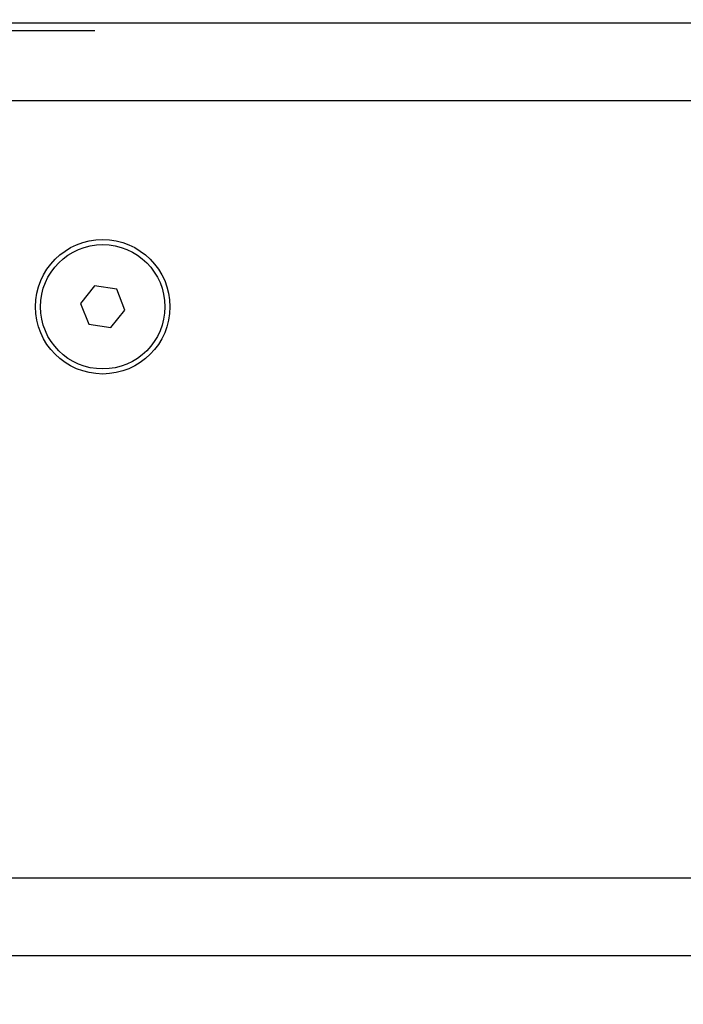
# Model space of a CAD drawing. Units: millimetres. Extents: x -2.1 to 7.2, y 0 to 12.6.
# Drawn here: x 2.9 to 2.9, y 8.7 to 8.9 of the extents above; entities that cross this region are included whole.
import ezdxf

# ---------------------------------------------------------------- set-up
doc = ezdxf.new("R2010")
doc.units = ezdxf.units.MM
doc.layers.add('DIASTASEIS', color=253, linetype='Continuous', lineweight=5)
doc.styles.get("Standard").update_dxf_attribs({"font": 'ARIALN.TTF'})
doc.dimstyles.get("Standard").update_dxf_attribs({"dimtxt": 0.18, "dimasz": 0.15, "dimexe": 0.18, "dimexo": 0.0625, "dimgap": 0.09, "dimtad": 0, "dimtih": 1, "dimtoh": 1, "dimzin": 0, "dimdsep": 46, "dimtxsty": 'Standard', "dimblk": 'OBLIQUE', "dimcen": 0.09, "dimadec": 0, "dimazin": 0, "dimtfac": 1, "dimtofl": 0, "dimtmove": 0, "dimatfit": 3, "dimldrblk": 'OBLIQUE', "dimfxl": 1, "dimtolj": 1, "dimtzin": 0, "dimarcsym": 0})

# ---------------------------------------------------------------- blocks, each defined once
blk = doc.blocks.new('_Oblique')
at = {"color": 0, "linetype": 'ByBlock', "lineweight": -2}
blk.add_line((-0.5, -0.5), (0.5, 0.5), dxfattribs=at)
blk = doc.blocks.new('*D46')
at = {"layer": 'Defpoints', "color": 0}
for p in [(2.933854070925918, 8.869490478931386), (2.040293608309184, 7.92049048071961), (2.933854070925918, 7.92049048071961)]:
    blk.add_point(p, dxfattribs=at)
at = {"layer": 'DIASTASEIS', "color": 0, "lineweight": -2}
for p, q in [((2.871354070925918, 8.869490478931386), (1.860293608309185, 8.869490478931386)), ((2.040293608309184, 8.869490478931386), (2.040293608309184, 8.576893617615402)), ((2.040293608309184, 7.92049048071961), (2.040293608309184, 8.213087342035594)), ((2.871354070925918, 7.92049048071961), (1.860293608309185, 7.92049048071961))]:
    blk.add_line(p, q, dxfattribs=at)
at = {"layer": 'DIASTASEIS', "color": 0, "linetype": 'ByBlock', "lineweight": -2, "xscale": 0.15, "yscale": 0.15, "zscale": 0.15}
for p, rotation in [((2.040293608309184, 8.869490478931386), 90), ((2.040293608309184, 7.92049048071961), 270)]:
    blk.add_blockref('_Oblique', p, dxfattribs=dict(at, rotation=rotation))
at = {"layer": 'DIASTASEIS', "color": 0, "insert": (2.040293608309184, 8.394990479825498), "char_height": 0.18, "attachment_point": 5}
blk.add_mtext('\\A1;0.95', dxfattribs=at)
blk = doc.blocks.new('OPSHA_S031')
at = {"color": 7, "linetype": 'Continuous', "lineweight": 25}
for p, q in [((6140.223030865103, 1053.119758766707), (6139.501030802638, 1053.119758766707)), ((6139.595974206835, 1053.085945170935), (6139.594176053912, 1053.083686899956)), ((6139.598829030901, 1053.085517030772), (6139.595974206835, 1053.085945170935)), ((6139.599885702044, 1053.082830619629), (6139.598829030901, 1053.085517030772)), ((6139.594176053912, 1053.083686899956), (6139.595232605845, 1053.081000488814)), ((6139.598087429911, 1053.080572318848), (6139.599885702044, 1053.082830619629)), ((6139.595232605845, 1053.081000488814), (6139.598087429911, 1053.080572318848)), ((6140.218030869872, 1052.999758761939), (6139.506030797869, 1052.999758761939))]:
    blk.add_line(p, q, dxfattribs=at)
at = {"color": 8, "linetype": 'Continuous', "lineweight": 25}
for p, q in [((6140.218030869872, 1053.109758746441), (6139.506030797869, 1053.109758746441)), ((6140.218030869872, 1053.009758752402), (6139.506030797869, 1053.009758752402))]:
    blk.add_line(p, q, dxfattribs=at)
at = {"color": 7, "linetype": 'Continuous', "lineweight": 25}
for radius in [0.008649999999999637, 0.007999999999999985]:
    blk.add_circle((6139.59703084592, 1053.083258755997), radius, dxfattribs=at)

msp = doc.modelspace()

# ---------------------------------------------------------------- block references
msp.add_blockref('OPSHA_S031', (-6136.724663254051, -1044.249268268106))

# ---------------------------------------------------------------- dimensions: what is measured, and where the dimension line sits
at = {"layer": 'DIASTASEIS'}
dim = msp.add_linear_dim(base=(2.040293608309184, 7.92049048071961), p1=(2.933854070925918, 8.869490478931386), p2=(2.933854070925918, 7.92049048071961), angle=90, dimstyle='Standard', override={"dimrnd": 0.05, "dimtmove": 2}, dxfattribs=at)
dim.commit()
dim.dimension.update_dxf_attribs({"geometry": '*D46', "text_midpoint": (2.040293608309184, 8.394990479825498)})

doc.saveas('drawing.dxf')
